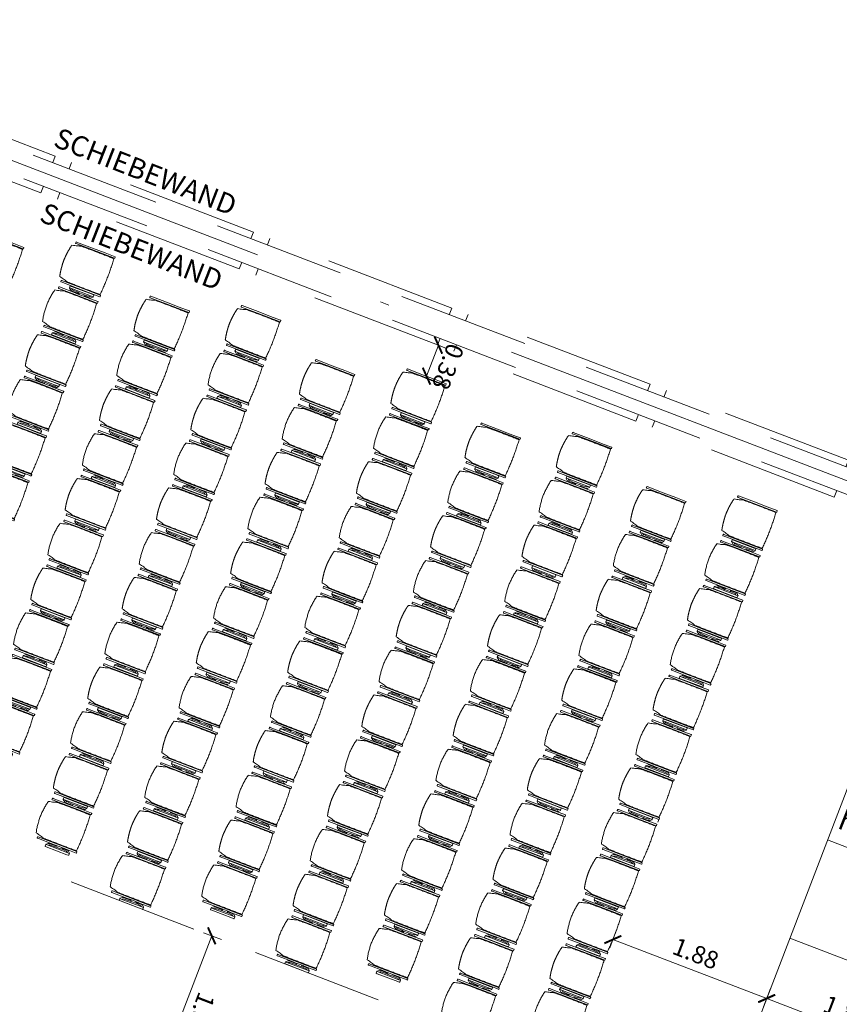
# Model space of a CAD drawing. Units: metres. Extents: x 6277 to 6591, y 343598 to 343941.
# Drawn here: x 6306 to 6315, y 343911 to 343923 of the extents above; entities that cross this region are included whole.
import ezdxf

# ---------------------------------------------------------------- set-up
doc = ezdxf.new("R2010")
doc.units = ezdxf.units.M
doc.header["$LTSCALE"] = 3
doc.header["$PDMODE"] = 35
doc.header["$PDSIZE"] = 0.3
for name, pattern in [('AUSGEZOGEN', [0]), ('DASHED', [0.75, 0.5, -0.25]), ('STRICHPUNKT', [7, 5, -1, 0, -1])]:
    doc.linetypes.add(name, pattern=pattern)
doc.layers.get('0').update_dxf_attribs({"linetype": 'CONTINUOUS', "lineweight": 30})
doc.layers.get('Defpoints').update_dxf_attribs({"linetype": 'CONTINUOUS'})
for name, color, linetype, lineweight in [('A_00_Achsen Haupt', 7, 'STRICHPUNKT', 13), ('A_00_Block', 214, 'CONTINUOUS', 0), ('A_01_Bebauung_Bestand', 7, 'CONTINUOUS', 20), ('A_04_Bühne_Praktikabel_AN', 7, 'CONTINUOUS', 13), ('A_04_Bühne_Praktikabel_TXT', 92, 'CONTINUOUS', 9), ('A_04_Möblierung_Lose', 7, 'CONTINUOUS', 5), ('A_06_DIM_Kotenschnur', 7, 'CONTINUOUS', 5), ('A_06_Rauminfo_Allgemein', 7, 'CONTINUOUS', 0)]:
    doc.layers.add(name, color=color, linetype=linetype, lineweight=lineweight)
doc.styles.add('G0', font='simplex.shx')
doc.styles.get("Standard").update_dxf_attribs({"font": 'simplex.shx'})
doc.dimstyles.get("Standard").update_dxf_attribs({"dimtxt": 0.2, "dimasz": 0.15, "dimexe": 0.1, "dimexo": 0.0225, "dimgap": 0.09, "dimtad": 1, "dimzin": 0, "dimdsep": 46, "dimtxsty": 'Standard', "dimblk": 'ARCHTICK', "dimcen": 0.09, "dimclrd": 256, "dimclre": 256, "dimadec": 0, "dimazin": 0, "dimtfac": 1, "dimtofl": 0, "dimtmove": 0, "dimatfit": 3, "dimldrblk": 'ARCHTICK', "dimfxl": 0.12, "dimfxlon": 1, "dimtolj": 1, "dimtzin": 0, "dimlwd": 5, "dimlwe": 5, "dimarcsym": 0})

# ---------------------------------------------------------------- blocks, each defined once
blk = doc.blocks.new('K1_Grundriss')
at = {"layer": 'A_00_Achsen Haupt', "ltscale": 0.5}
blk.add_line((-17.35, -10.015), (0.52, 0.3), dxfattribs=at)
at = {"layer": 'A_01_Bebauung_Bestand', "linetype": 'DASHED', "lineweight": 9}
for p, q in [((-0.358, -0.039), (-17.029, -9.662)), ((-0.213, -0.291), (-16.884, -9.914))]:
    blk.add_line(p, q, dxfattribs=at)
for points in [[(-4.758, -2.579), (-4.798, -2.51), (-6.721, -3.62), (-6.681, -3.689)], [(-4.613, -2.83), (-4.573, -2.899), (-6.496, -4.009), (-6.536, -3.94)], [(-6.854, -3.789), (-6.894, -3.72), (-8.816, -4.829), (-8.777, -4.899)], [(-6.709, -4.04), (-6.669, -4.109), (-8.592, -5.219), (-8.632, -5.15)], [(-8.95, -4.999), (-8.99, -4.929), (-10.912, -6.039), (-10.872, -6.108)], [(-8.805, -5.25), (-8.765, -5.319), (-10.687, -6.429), (-10.727, -6.36)], [(-11.046, -6.208), (-11.086, -6.139), (-13.008, -7.249), (-12.968, -7.318)], [(-10.901, -6.46), (-10.861, -6.529), (-12.783, -7.639), (-12.823, -7.569)], [(-13.142, -7.418), (-13.181, -7.349), (-15.104, -8.459), (-15.064, -8.528)], [(-12.997, -7.669), (-12.957, -7.739), (-14.879, -8.848), (-14.919, -8.779)]]:
    blk.add_lwpolyline(points, dxfattribs=at)
at = {"layer": 'A_06_Rauminfo_Allgemein', "color": 7, "style": 'G0'}
blk.add_text('SCHIEBEWAND', height=0.23, rotation=29.6392, dxfattribs=at).set_placement((-13.292, -7.303))
blk = doc.blocks.new('K2_Grundriss')
at = {"layer": 'A_06_Rauminfo_Allgemein', "color": 7, "style": 'G0'}
blk.add_text('SCHIEBEWAND', height=0.23, rotation=29.6392, dxfattribs=at).set_placement((-12.729, -7.965))
blk = doc.blocks.new('PISA_Stuhl ohne')
at = {"layer": 'A_04_Möblierung_Lose', "linetype": 'Continuous'}
for p, q in [((-24.4, 47.8), (-24.4, 47.4)), ((-24.4, 28), (-24.4, 47.4)), ((-22.8, 48), (-24.2, 48)), ((-24.2, 48), (-24.2, 48)), ((-22.8, 48), (-22.8, 48)), ((22.6, 47.8), (22.6, 47.4)), ((22.6, 28), (22.6, 47.4)), ((24.2, 48), (22.8, 48)), ((22.8, 48), (22.8, 48)), ((24.2, 48), (24.2, 48)), ((24.4, 47.4), (24.4, 47.8)), ((-22, 40.6), (-22, 39.8)), ((22, 40.7), (22, 39.9)), ((-24.4, 12.6), (-24.4, 28)), ((22.6, 0.4), (22.6, 28)), ((24.4, 28), (24.4, 0.4)), ((-24.4, 0.4), (-24.4, 12.6)), ((-24.4, 0.4), (-24.4, 0.2)), ((-24.2, 0.1), (-22.8, 0.1)), ((-24.2, 0.1), (-24.2, 0.1)), ((-22.8, 0.1), (-22.8, 0.1)), ((22.6, 0.4), (22.6, 0.2)), ((22.8, 0.1), (24.2, 0.1)), ((22.8, 0.1), (22.8, 0.1)), ((24.2, 0.1), (24.2, 0.1)), ((24.4, 0.2), (24.4, 0.4))]:
    blk.add_line(p, q, dxfattribs=at)
at = {"layer": 'A_04_Möblierung_Lose'}
blk.add_lwpolyline([(-24.4, 47.4), (-24.4, 47.4)], dxfattribs=at)
at = {"layer": 'A_04_Möblierung_Lose', "linetype": 'Continuous'}
for points in [[(-22.6, 47.8), (-22.6, 47.4), (-22.6, 47.4), (-22.6, 28), (-22.6, 0.4), (-22.6, 0.4), (-22.6, 0.2)], [(18.9, 51.3), (18.6, 51.3), (18.3, 51.4), (18, 51.5), (17.7, 51.5), (17.4, 51.6), (17.1, 51.7), (16.9, 51.7), (16.6, 51.8), (16.3, 51.8), (16, 51.9), (15.7, 52), (15.4, 52), (15.1, 52.1), (14.8, 52.1), (14.5, 52.2), (14.2, 52.2), (13.9, 52.3), (13.6, 52.3), (13.3, 52.4), (13, 52.4), (12.8, 52.5), (12.5, 52.5), (12.2, 52.6), (11.9, 52.6), (11.6, 52.6), (11.3, 52.7), (11, 52.7), (10.7, 52.8), (10.4, 52.8), (10.1, 52.8), (9.8, 52.9), (9.5, 52.9), (9.2, 52.9), (8.9, 53), (8.6, 53), (8.3, 53), (8, 53.1), (7.7, 53.1), (7.4, 53.1), (7.1, 53.1), (6.8, 53.2), (6.5, 53.2), (6.2, 53.2), (5.9, 53.2), (5.6, 53.3), (5.3, 53.3), (5, 53.3), (4.7, 53.3), (4.5, 53.3), (4.2, 53.4), (3.9, 53.4), (3.6, 53.4), (3.3, 53.4), (3, 53.4), (2.7, 53.4), (2.4, 53.5), (2.1, 53.5), (1.8, 53.5), (1.5, 53.5), (1.2, 53.5), (0.9, 53.5), (0.6, 53.5), (0.3, 53.5), (0, 53.5), (-0.3, 53.5), (-0.6, 53.5), (-0.9, 53.5), (-1.2, 53.5), (-1.5, 53.5), (-1.8, 53.5), (-2.1, 53.4), (-2.4, 53.4), (-2.7, 53.4), (-3, 53.4), (-3.3, 53.4), (-3.6, 53.4), (-3.9, 53.3), (-4.2, 53.3), (-4.5, 53.3), (-4.8, 53.3), (-5.1, 53.3), (-5.4, 53.2), (-5.7, 53.2), (-6, 53.2), (-6.3, 53.2), (-6.6, 53.1), (-6.9, 53.1), (-7.2, 53.1), (-7.4, 53.1), (-7.7, 53), (-8, 53), (-8.3, 53), (-8.6, 52.9), (-8.9, 52.9), (-9.2, 52.9), (-9.5, 52.8), (-9.8, 52.8), (-10.1, 52.8), (-10.4, 52.7), (-10.7, 52.7), (-11, 52.6), (-11.3, 52.6), (-11.6, 52.6), (-11.9, 52.5), (-12.2, 52.5), (-12.5, 52.4), (-12.8, 52.4), (-13.1, 52.3), (-13.4, 52.3), (-13.6, 52.2), (-13.9, 52.2), (-14.2, 52.1), (-14.5, 52.1), (-14.8, 52), (-15.1, 52), (-15.4, 51.9), (-15.7, 51.9), (-16, 51.8), (-16.3, 51.7), (-16.6, 51.7), (-16.9, 51.6), (-17.2, 51.6), (-17.4, 51.5), (-17.7, 51.4), (-18, 51.4), (-18.3, 51.3), (-18.6, 51.2), (-18.9, 51.1)], [(22.6, 47.4), (22.6, 47.4)], [(24.4, 47.4), (24.4, 28)], [(24.4, 47.4), (24.4, 47.4)], [(-24.4, 0.4), (-24.4, 0.4)], [(22.6, 0.4), (22.6, 0.4)], [(24.4, 0.4), (24.4, 0.4)]]:
    blk.add_lwpolyline(points, dxfattribs=at)
for points in [[(-24.2, 48), (-24.2, 48), (-24.2, 48), (-24.2, 48), (-24.2, 48), (-24.3, 47.9), (-24.3, 47.9), (-24.3, 47.9), (-24.3, 47.9), (-24.3, 47.9), (-24.4, 47.8), (-24.4, 47.8), (-24.4, 47.8), (-24.4, 47.8)], [(-22.6, 47.8), (-22.6, 47.8), (-22.6, 47.8), (-22.6, 47.8), (-22.7, 47.9), (-22.7, 47.9), (-22.7, 47.9), (-22.7, 47.9), (-22.7, 47.9), (-22.8, 48), (-22.8, 48), (-22.8, 48), (-22.8, 48), (-22.8, 48)], [(22.8, 48), (22.8, 48), (22.8, 48), (22.8, 48), (22.8, 48), (22.7, 47.9), (22.7, 47.9), (22.7, 47.9), (22.7, 47.9), (22.7, 47.9), (22.6, 47.8), (22.6, 47.8), (22.6, 47.8), (22.6, 47.8)], [(24.4, 47.8), (24.4, 47.8), (24.4, 47.8), (24.4, 47.8), (24.3, 47.9), (24.3, 47.9), (24.3, 47.9), (24.3, 47.9), (24.3, 47.9), (24.2, 48), (24.2, 48), (24.2, 48), (24.2, 48), (24.2, 48)], [(-24.4, 0.3), (-24.4, 0.3), (-24.4, 0.2), (-24.4, 0.2), (-24.4, 0.2), (-24.3, 0.2), (-24.3, 0.1), (-24.3, 0.1), (-24.3, 0.1), (-24.3, 0.1), (-24.2, 0.1), (-24.2, 0.1), (-24.2, 0.1), (-24.2, 0.1)], [(-22.8, 0.1), (-22.8, 0.1), (-22.8, 0.1), (-22.8, 0.1), (-22.7, 0.1), (-22.7, 0.1), (-22.7, 0.1), (-22.7, 0.1), (-22.7, 0.2), (-22.6, 0.2), (-22.6, 0.2), (-22.6, 0.2), (-22.6, 0.3), (-22.6, 0.3)], [(22.6, 0.3), (22.6, 0.3), (22.6, 0.2), (22.6, 0.2), (22.6, 0.2), (22.7, 0.2), (22.7, 0.1), (22.7, 0.1), (22.7, 0.1), (22.7, 0.1), (22.8, 0.1), (22.8, 0.1), (22.8, 0.1), (22.8, 0.1)], [(24.2, 0.1), (24.2, 0.1), (24.2, 0.1), (24.2, 0.1), (24.3, 0.1), (24.3, 0.1), (24.3, 0.1), (24.3, 0.1), (24.3, 0.2), (24.4, 0.2), (24.4, 0.2), (24.4, 0.2), (24.4, 0.3), (24.4, 0.3)]]:
    blk.add_open_spline(points, degree=3, dxfattribs=at)
for points, knots in [([(-19.2, 51), (-19.4, 50), (-19.7, 48.9), (-20.1, 46.9), (-20.4, 46), (-20.8, 44.3), (-21.1, 43.5), (-21.4, 42.6), (-21.4, 42.5), (-21.5, 42.2), (-21.5, 42.2), (-21.6, 42), (-21.6, 42), (-21.7, 41.8), (-21.7, 41.8), (-21.8, 41.6), (-21.8, 41.5), (-21.9, 41.1), (-21.9, 40.9), (-22, 40.6)], [0, 0, 0, 0, 0.25, 0.25, 0.5, 0.5, 0.75, 0.75, 0.8125, 0.8125, 0.84375, 0.84375, 0.875, 0.875, 0.90625, 0.90625, 0.9375, 0.9375, 1, 1, 1, 1]), ([(-19.2, 51), (-19.2, 51), (-19.2, 51), (-19.1, 51), (-19.1, 51), (-19.1, 51.1), (-19.1, 51.1), (-19, 51.1), (-19, 51.1), (-18.9, 51.1), (-18.9, 51.1), (-18.9, 51.1)], [0, 0, 0, 0, 0.224004, 0.224004, 0.447802, 0.447802, 0.675436, 0.675436, 0.911307, 0.911307, 1, 1, 1, 1]), ([(18.9, 51.3), (18.9, 51.3), (18.9, 51.3), (19, 51.2), (19, 51.2), (19.1, 51.2), (19.1, 51.2), (19.1, 51.2), (19.2, 51.2), (19.2, 51.1), (19.2, 51.1), (19.2, 51.1)], [0, 0, 0, 0, 0.185773, 0.185773, 0.427403, 0.427403, 0.668474, 0.668474, 0.90083, 0.90083, 1, 1, 1, 1]), ([(22, 40.7), (21.9, 41), (21.9, 41.2), (21.8, 41.6), (21.8, 41.7), (21.7, 41.9), (21.7, 42), (21.6, 42.1), (21.6, 42.1), (21.5, 42.3), (21.5, 42.3), (21.4, 42.6), (21.4, 42.8), (21.1, 43.6), (20.8, 44.4), (20.1, 47), (19.7, 49.1), (19.2, 51.1)], [0, 0, 0, 0, 0.0625, 0.0625, 0.09375, 0.09375, 0.125, 0.125, 0.15625, 0.15625, 0.1875, 0.1875, 0.25, 0.25, 0.5, 0.5, 1, 1, 1, 1]), ([(-22, 39.8), (-22, 39.7), (-22, 39.5), (-22, 39.2), (-22, 38.9), (-22, 38.4), (-22, 38), (-22, 37.3), (-22, 36.9), (-22, 36), (-22, 35.6), (-22, 34.8), (-22, 34.3), (-22, 33.1), (-22, 32.2), (-22, 27.9), (-22, 24.5), (-22, 19.5), (-22, 17.8), (-22, 14.4), (-22, 12.7), (-22, 10.1), (-22, 9.3), (-22, 7.6), (-22, 6.7), (-22, 5.4), (-22, 5), (-22, 4.2), (-22, 3.7), (-22, 3.1), (-22, 2.9), (-22, 2.5), (-22, 2.3), (-22, 1.8), (-22, 1.4), (-22, 1.1)], [0, 0, 0, 0, 0.03125, 0.03125, 0.0625, 0.0625, 0.09375, 0.09375, 0.125, 0.125, 0.15625, 0.15625, 0.1875, 0.1875, 0.25, 0.25, 0.5, 0.5, 0.625, 0.625, 0.75, 0.75, 0.8125, 0.8125, 0.875, 0.875, 0.90625, 0.90625, 0.9375, 0.9375, 0.953125, 0.953125, 0.96875, 0.96875, 1, 1, 1, 1]), ([(22, 1.1), (22, 1.4), (22, 1.8), (22, 2.3), (22, 2.5), (22, 2.9), (22, 3.1), (22, 3.7), (22, 4.2), (22, 5), (22, 5.4), (22, 7.6), (22, 9.3), (22, 12.7), (22, 14.4), (22, 17.7), (22, 19.4), (22, 22.8), (22, 24.5), (22, 27.1), (22, 27.9), (22, 29.6), (22, 30.5), (22, 32.2), (22, 33), (22, 34.3), (22, 34.7), (22, 35.6), (22, 36), (22, 36.8), (22, 37.3), (22, 38), (22, 38.4), (22, 39), (22, 39.2), (22, 39.6), (22, 39.8), (22, 39.9)], [0, 0, 0, 0, 0.03125, 0.03125, 0.046875, 0.046875, 0.0625, 0.0625, 0.09375, 0.09375, 0.125, 0.125, 0.25, 0.25, 0.375, 0.375, 0.5, 0.5, 0.625, 0.625, 0.6875, 0.6875, 0.75, 0.75, 0.8125, 0.8125, 0.84375, 0.84375, 0.875, 0.875, 0.90625, 0.90625, 0.9375, 0.9375, 0.96875, 0.96875, 1, 1, 1, 1]), ([(-22, 1.1), (-22, 1.1), (-22, 1.1), (-22, 1), (-22, 1), (-21.9, 1), (-21.9, 1), (-21.8, 0.9), (-21.8, 0.9), (-21.8, 0.9), (-21.7, 0.9), (-21.7, 0.9)], [0, 0, 0, 0, 0.234724, 0.234724, 0.469461, 0.469461, 0.704013, 0.704013, 0.938475, 0.938475, 1, 1, 1, 1]), ([(-21.7, 0.9), (-19.9, 0.7), (-18.1, 0.6), (-14.5, 0.4), (-12.7, 0.3), (-9.1, 0.2), (-7.3, 0.1), (-3.6, 0), (-1.8, 0), (1.8, 0), (3.6, 0), (7.3, 0.1), (9.1, 0.2), (12.7, 0.3), (14.5, 0.4), (17.2, 0.6), (18.1, 0.6), (19.9, 0.8), (20.8, 0.8), (21.7, 0.9)], [0, 0, 0, 0, 0.125, 0.125, 0.25, 0.25, 0.375, 0.375, 0.5, 0.5, 0.625, 0.625, 0.75, 0.75, 0.875, 0.875, 0.9375, 0.9375, 1, 1, 1, 1]), ([(21.7, 0.9), (21.8, 0.9), (21.8, 0.9), (21.9, 0.9), (21.9, 1), (21.9, 1), (22, 1), (22, 1.1), (22, 1.1), (22, 1.1), (22, 1.1), (22, 1.1)], [0, 0, 0, 0, 0.234448, 0.234448, 0.468896, 0.468896, 0.703347, 0.703347, 0.937838, 0.937838, 1, 1, 1, 1])]:
    blk.add_open_spline(points, degree=3, knots=knots, dxfattribs=at)
blk = doc.blocks.new('PISA_Stuhl mit')
at = {"layer": 'A_04_Möblierung_Lose', "linetype": 'Continuous'}
for p, q in [((-24.4, 47.8), (-24.4, 47.4)), ((-24.4, 28), (-24.4, 47.3)), ((-22.8, 48), (-24.2, 48)), ((-24.2, 48), (-24.2, 48)), ((-22.8, 48), (-22.8, 48)), ((-22.6, 47.4), (-22.6, 47.8)), ((-22.6, 47.3), (-22.6, 28)), ((22.6, 47.8), (22.6, 47.4)), ((22.6, 0.4), (22.6, 47.3)), ((24.2, 48), (22.8, 48)), ((22.8, 48), (22.8, 48)), ((24.2, 48), (24.2, 48)), ((24.4, 47.4), (24.4, 47.8)), ((24.4, 47.3), (24.4, 28)), ((-29.9, 34.7), (-29.9, 36.1)), ((-29.9, 9.5), (-29.9, 34.7)), ((-27.6, 36.3), (-29.8, 36.3)), ((-27.6, 34.7), (-27.6, 36.2)), ((-27.6, 9.5), (-27.6, 34.7)), ((-27.2, 36), (-25.6, 34)), ((-22, 40.6), (-22, 39.8)), ((22, 40.7), (22, 39.9)), ((27.2, 36), (25.6, 34)), ((29.8, 36.3), (27.6, 36.3)), ((27.6, 34.7), (27.6, 36.2)), ((27.6, 9.5), (27.6, 34.7)), ((29.9, 34.7), (29.9, 36.1)), ((29.9, 9.5), (29.9, 34.7)), ((-27.3, 33.2), (-27.6, 33.4)), ((-26.2, 26.5), (-26.5, 31.4)), ((-26.2, 24.2), (-26.2, 26.5)), ((-26.2, 15.3), (-26.2, 24.2)), ((-25.1, 32.8), (-25.1, 24.2)), ((-25.1, 24.2), (-25.1, 24)), ((-25.1, 24), (-25.1, 23.9)), ((-24.8, 23.6), (-24.4, 23.6)), ((-24.4, 25.5), (-24.4, 28)), ((-24.4, 16), (-24.4, 25.5)), ((-22.6, 28), (-22.6, 0.4)), ((24.4, 28), (24.4, 25.5)), ((24.4, 25.5), (24.4, 16)), ((24.8, 23.6), (24.4, 23.6)), ((25.1, 32.8), (25.1, 31.9)), ((25.1, 31.9), (25.1, 24.2)), ((25.1, 24.2), (25.1, 24)), ((25.1, 24), (25.1, 23.9)), ((26.2, 26.5), (26.5, 31.4)), ((26.2, 24.2), (26.2, 26.5)), ((26.2, 24), (26.2, 24.2)), ((26.2, 15.3), (26.2, 24)), ((27.3, 33.2), (27.6, 33.4)), ((-26.5, 11.4), (-26.2, 15.3)), ((-25.1, 17.4), (-25.1, 17.3)), ((-25.1, 17.3), (-25.1, 17.2)), ((-25.1, 17.2), (-25.1, 11)), ((-24.8, 17.7), (-24.4, 17.7)), ((-24.4, 12.6), (-24.4, 16)), ((-24.4, 0.4), (-24.4, 12.6)), ((24.8, 17.7), (24.4, 17.7)), ((24.4, 16), (24.4, 12.6)), ((24.4, 12.6), (24.4, 0.4)), ((25.1, 17.4), (25.1, 17.2)), ((25.1, 17.2), (25.1, 11)), ((26.5, 11.4), (26.2, 15.3)), ((-29.9, 7.9), (-29.9, 9.5)), ((-29.6, 7.4), (-27.4, 7.4)), ((-27.6, 9.8), (-27.3, 10)), ((-27.6, 7.7), (-27.6, 9.5)), ((-25.6, 9.1), (-27.2, 7.6)), ((-25.1, 11), (-25.1, 10.1)), ((-24.4, 0.4), (-24.4, 0.2)), ((-24.2, 0.1), (-22.8, 0.1)), ((-24.2, 0.1), (-24.2, 0.1)), ((-22.8, 0.1), (-22.8, 0.1)), ((-22.6, 0.2), (-22.6, 0.4)), ((22.6, 0.4), (22.6, 0.2)), ((22.8, 0.1), (24.2, 0.1)), ((22.8, 0.1), (22.8, 0.1)), ((24.2, 0.1), (24.2, 0.1)), ((24.4, 0.2), (24.4, 0.4)), ((25.1, 11), (25.1, 10.1)), ((25.6, 9.1), (27.2, 7.6)), ((27.6, 9.8), (27.3, 10)), ((27.4, 7.4), (29.6, 7.4)), ((27.6, 7.7), (27.6, 9.5)), ((29.9, 7.9), (29.9, 9.5))]:
    blk.add_line(p, q, dxfattribs=at)
at = {"layer": 'A_04_Möblierung_Lose'}
for points in [[(-24.4, 47.4), (-24.4, 47.3)], [(-22.6, 47.4), (-22.6, 47.3)], [(22.6, 47.4), (22.6, 47.3)], [(24.4, 47.3), (24.4, 47.4)], [(-24.4, 0.4), (-24.4, 0.4)], [(-22.6, 0.4), (-22.6, 0.4)], [(22.6, 0.4), (22.6, 0.4)], [(24.4, 0.4), (24.4, 0.4)]]:
    blk.add_lwpolyline(points, dxfattribs=at)
at = {"layer": 'A_04_Möblierung_Lose', "linetype": 'Continuous'}
for centre, major_axis, ratio, start_param, end_param in [((-27.5, 34.5), (0.11, -1.8), 0.412192, 2.618158, 2.867609), ((-31.1, 32.8), (6, 0), 0.513216, 0, 0.394791), ((31.1, 32.8), (6, 0), 0.513216, 2.746802, 3.141593), ((27.5, 34.5), (0.11, 1.8), 0.412192, 0.273984, 0.523435), ((-34.4, 31.3), (8, 0), 0.513216, 0.026437, 0.475695), ((-24.8, 23.9), (0.3, 0), 0.992397, 3.141593, 4.712389), ((24.8, 23.9), (-0.3, 0), 0.992397, 1.570796, 3.141593), ((34.4, 31.3), (8, 0), 0.513216, 2.665897, 3.115155), ((-34.4, 11.5), (8, 0), 0.409378, 5.80749, 6.256748), ((-24.8, 17.4), (-0.3, 0), 0.992397, 4.712389, 6.283185), ((24.8, 17.4), (0.3, 0), 0.992397, 0, 1.570796), ((34.4, 11.5), (8, 0), 0.409378, 3.16803, 3.617288), ((-29.7, 9.2), (0.15, -1.8), 0.508472, 6.169443, 6.239649), ((-27.5, 9.2), (0.11, -1.8), 0.412192, 6.259426, 6.626764), ((-31.1, 10.1), (6, 0), 0.409378, 5.888394, 6.283185), ((31.1, 10.1), (6, 0), 0.409378, 3.141593, 3.536384), ((27.5, 9.2), (0.11, 1.8), 0.412192, 2.798014, 3.165352), ((29.7, 9.2), (0.15, 1.8), 0.508472, 3.185129, 3.255335)]:
    blk.add_ellipse(centre, major_axis=major_axis, ratio=ratio, start_param=start_param, end_param=end_param, dxfattribs=at)
for points in [[(-24.2, 48), (-24.2, 48), (-24.2, 48), (-24.2, 48), (-24.2, 48), (-24.3, 47.9), (-24.3, 47.9), (-24.3, 47.9), (-24.3, 47.9), (-24.3, 47.9), (-24.4, 47.8), (-24.4, 47.8), (-24.4, 47.8), (-24.4, 47.8)], [(-22.6, 47.8), (-22.6, 47.8), (-22.6, 47.8), (-22.6, 47.8), (-22.7, 47.9), (-22.7, 47.9), (-22.7, 47.9), (-22.7, 47.9), (-22.7, 47.9), (-22.8, 48), (-22.8, 48), (-22.8, 48), (-22.8, 48), (-22.8, 48)], [(22.8, 48), (22.8, 48), (22.8, 48), (22.8, 48), (22.8, 48), (22.7, 47.9), (22.7, 47.9), (22.7, 47.9), (22.7, 47.9), (22.7, 47.9), (22.6, 47.8), (22.6, 47.8), (22.6, 47.8), (22.6, 47.8)], [(24.4, 47.8), (24.4, 47.8), (24.4, 47.8), (24.4, 47.8), (24.3, 47.9), (24.3, 47.9), (24.3, 47.9), (24.3, 47.9), (24.3, 47.9), (24.2, 48), (24.2, 48), (24.2, 48), (24.2, 48), (24.2, 48)], [(-27.6, 36.2), (-27.6, 36.3), (-27.5, 36.3), (-27.4, 36.2)], [(27.6, 36.2), (27.6, 36.3), (27.5, 36.3), (27.4, 36.2)], [(-27.4, 7.4), (-27.5, 7.4), (-27.6, 7.5), (-27.6, 7.7)], [(-24.4, 0.3), (-24.4, 0.3), (-24.4, 0.2), (-24.4, 0.2), (-24.4, 0.2), (-24.3, 0.2), (-24.3, 0.1), (-24.3, 0.1), (-24.3, 0.1), (-24.3, 0.1), (-24.2, 0.1), (-24.2, 0.1), (-24.2, 0.1), (-24.2, 0.1)], [(-22.8, 0.1), (-22.8, 0.1), (-22.8, 0.1), (-22.8, 0.1), (-22.7, 0.1), (-22.7, 0.1), (-22.7, 0.1), (-22.7, 0.1), (-22.7, 0.2), (-22.6, 0.2), (-22.6, 0.2), (-22.6, 0.2), (-22.6, 0.3), (-22.6, 0.3)], [(22.6, 0.3), (22.6, 0.3), (22.6, 0.2), (22.6, 0.2), (22.6, 0.2), (22.7, 0.2), (22.7, 0.1), (22.7, 0.1), (22.7, 0.1), (22.7, 0.1), (22.8, 0.1), (22.8, 0.1), (22.8, 0.1), (22.8, 0.1)], [(24.2, 0.1), (24.2, 0.1), (24.2, 0.1), (24.2, 0.1), (24.3, 0.1), (24.3, 0.1), (24.3, 0.1), (24.3, 0.1), (24.3, 0.2), (24.4, 0.2), (24.4, 0.2), (24.4, 0.2), (24.4, 0.3), (24.4, 0.3)], [(27.4, 7.4), (27.5, 7.4), (27.6, 7.5), (27.6, 7.7)]]:
    blk.add_open_spline(points, degree=3, dxfattribs=at)
for points, knots in [([(-19.2, 51), (-19.4, 50), (-19.7, 48.9), (-20.1, 46.9), (-20.4, 46), (-20.8, 44.3), (-21.1, 43.5), (-21.4, 42.6), (-21.4, 42.5), (-21.5, 42.2), (-21.5, 42.2), (-21.6, 42), (-21.6, 42), (-21.7, 41.8), (-21.7, 41.8), (-21.8, 41.6), (-21.8, 41.5), (-21.9, 41.1), (-21.9, 40.9), (-22, 40.6)], [0, 0, 0, 0, 0.25, 0.25, 0.5, 0.5, 0.75, 0.75, 0.8125, 0.8125, 0.84375, 0.84375, 0.875, 0.875, 0.90625, 0.90625, 0.9375, 0.9375, 1, 1, 1, 1]), ([(-19.2, 51), (-19.2, 51), (-19.2, 51), (-19.1, 51), (-19.1, 51), (-19.1, 51.1), (-19.1, 51.1), (-19, 51.1), (-19, 51.1), (-18.9, 51.1), (-18.9, 51.1), (-18.9, 51.1)], [0, 0, 0, 0, 0.224004, 0.224004, 0.447802, 0.447802, 0.675436, 0.675436, 0.911307, 0.911307, 1, 1, 1, 1]), ([(18.9, 51.3), (17.3, 51.6), (15.8, 52), (12.7, 52.5), (11.1, 52.7), (7.9, 53.1), (6.3, 53.2), (3.2, 53.4), (1.6, 53.5), (-1.6, 53.5), (-3.2, 53.4), (-6.4, 53.2), (-7.9, 53), (-11.1, 52.6), (-12.7, 52.4), (-15.8, 51.9), (-17.4, 51.5), (-18.9, 51.1)], [0, 0, 0, 0, 0.125, 0.125, 0.25, 0.25, 0.375, 0.375, 0.5, 0.5, 0.625, 0.625, 0.75, 0.75, 0.875, 0.875, 1, 1, 1, 1]), ([(18.9, 51.3), (18.9, 51.3), (18.9, 51.3), (19, 51.2), (19, 51.2), (19.1, 51.2), (19.1, 51.2), (19.1, 51.2), (19.2, 51.2), (19.2, 51.1), (19.2, 51.1), (19.2, 51.1)], [0, 0, 0, 0, 0.185773, 0.185773, 0.427403, 0.427403, 0.668474, 0.668474, 0.90083, 0.90083, 1, 1, 1, 1]), ([(22, 40.7), (21.9, 41), (21.9, 41.2), (21.8, 41.6), (21.8, 41.7), (21.7, 41.9), (21.7, 42), (21.6, 42.1), (21.6, 42.1), (21.5, 42.3), (21.5, 42.3), (21.4, 42.6), (21.4, 42.8), (21.1, 43.6), (20.8, 44.4), (20.1, 47), (19.7, 49.1), (19.2, 51.1)], [0, 0, 0, 0, 0.0625, 0.0625, 0.09375, 0.09375, 0.125, 0.125, 0.15625, 0.15625, 0.1875, 0.1875, 0.25, 0.25, 0.5, 0.5, 1, 1, 1, 1]), ([(-29.8, 36.3), (-29.8, 36.3), (-29.8, 36.3), (-29.9, 36.2), (-29.9, 36.2), (-29.9, 36.1)], [0, 0, 0, 0, 0.288851, 0.288851, 1, 1, 1, 1]), ([(-22, 39.8), (-22, 39.7), (-22, 39.5), (-22, 39.2), (-22, 38.9), (-22, 38.4), (-22, 38), (-22, 37.3), (-22, 36.9), (-22, 36), (-22, 35.6), (-22, 34.8), (-22, 34.3), (-22, 33.1), (-22, 32.2), (-22, 27.9), (-22, 24.5), (-22, 19.5), (-22, 17.8), (-22, 14.4), (-22, 12.7), (-22, 10.1), (-22, 9.3), (-22, 7.6), (-22, 6.7), (-22, 5.4), (-22, 5), (-22, 4.2), (-22, 3.7), (-22, 3.1), (-22, 2.9), (-22, 2.5), (-22, 2.3), (-22, 1.8), (-22, 1.4), (-22, 1.1)], [0, 0, 0, 0, 0.03125, 0.03125, 0.0625, 0.0625, 0.09375, 0.09375, 0.125, 0.125, 0.15625, 0.15625, 0.1875, 0.1875, 0.25, 0.25, 0.5, 0.5, 0.625, 0.625, 0.75, 0.75, 0.8125, 0.8125, 0.875, 0.875, 0.90625, 0.90625, 0.9375, 0.9375, 0.953125, 0.953125, 0.96875, 0.96875, 1, 1, 1, 1]), ([(22, 1.1), (22, 1.4), (22, 1.8), (22, 2.3), (22, 2.5), (22, 2.9), (22, 3.1), (22, 3.7), (22, 4.2), (22, 5), (22, 5.4), (22, 7.6), (22, 9.3), (22, 12.7), (22, 14.4), (22, 17.7), (22, 19.4), (22, 22.8), (22, 24.5), (22, 27.1), (22, 27.9), (22, 29.6), (22, 30.5), (22, 32.2), (22, 33), (22, 34.3), (22, 34.7), (22, 35.6), (22, 36), (22, 36.8), (22, 37.3), (22, 38), (22, 38.4), (22, 39), (22, 39.2), (22, 39.6), (22, 39.8), (22, 39.9)], [0, 0, 0, 0, 0.03125, 0.03125, 0.046875, 0.046875, 0.0625, 0.0625, 0.09375, 0.09375, 0.125, 0.125, 0.25, 0.25, 0.375, 0.375, 0.5, 0.5, 0.625, 0.625, 0.6875, 0.6875, 0.75, 0.75, 0.8125, 0.8125, 0.84375, 0.84375, 0.875, 0.875, 0.90625, 0.90625, 0.9375, 0.9375, 0.96875, 0.96875, 1, 1, 1, 1]), ([(29.8, 36.3), (29.8, 36.3), (29.8, 36.3), (29.9, 36.2), (29.9, 36.2), (29.9, 36.1)], [0, 0, 0, 0, 0.288851, 0.288851, 1, 1, 1, 1]), ([(-29.9, 7.9), (-29.9, 7.7), (-29.9, 7.6), (-29.8, 7.5), (-29.7, 7.5), (-29.6, 7.5)], [0, 0, 0, 0, 0.5, 0.5, 1, 1, 1, 1]), ([(-22, 1.1), (-22, 1.1), (-22, 1.1), (-22, 1), (-22, 1), (-21.9, 1), (-21.9, 1), (-21.8, 0.9), (-21.8, 0.9), (-21.8, 0.9), (-21.7, 0.9), (-21.7, 0.9)], [0, 0, 0, 0, 0.234724, 0.234724, 0.469461, 0.469461, 0.704013, 0.704013, 0.938475, 0.938475, 1, 1, 1, 1]), ([(-21.7, 0.9), (-19.9, 0.7), (-18.1, 0.6), (-14.5, 0.4), (-12.7, 0.3), (-9.1, 0.2), (-7.3, 0.1), (-3.6, 0), (-1.8, 0), (1.8, 0), (3.6, 0), (7.3, 0.1), (9.1, 0.2), (12.7, 0.3), (14.5, 0.4), (17.2, 0.6), (18.1, 0.6), (19.9, 0.8), (20.8, 0.8), (21.7, 0.9)], [0, 0, 0, 0, 0.125, 0.125, 0.25, 0.25, 0.375, 0.375, 0.5, 0.5, 0.625, 0.625, 0.75, 0.75, 0.875, 0.875, 0.9375, 0.9375, 1, 1, 1, 1]), ([(21.7, 0.9), (21.8, 0.9), (21.8, 0.9), (21.9, 0.9), (21.9, 1), (21.9, 1), (22, 1), (22, 1.1), (22, 1.1), (22, 1.1), (22, 1.1), (22, 1.1)], [0, 0, 0, 0, 0.234448, 0.234448, 0.468896, 0.468896, 0.703347, 0.703347, 0.937838, 0.937838, 1, 1, 1, 1]), ([(29.9, 7.9), (29.9, 7.7), (29.9, 7.6), (29.8, 7.5), (29.7, 7.5), (29.6, 7.5)], [0, 0, 0, 0, 0.5, 0.5, 1, 1, 1, 1])]:
    blk.add_open_spline(points, degree=3, knots=knots, dxfattribs=at)
blk = doc.blocks.new('_ArchTick')
at = {"color": 0, "linetype": 'ByBlock', "const_width": 0.15}
blk.add_lwpolyline([(-0.5, -0.5), (0.5, 0.5)], dxfattribs=at)
blk = doc.blocks.new('*D516')
at = {"layer": 'A_06_DIM_Kotenschnur', "lineweight": 5, "transparency": 16777216}
for p, q in [((-0.675, -6.991), (-0.565, -7.182)), ((-0.615, -7.095), (-2.241, -8.034)), ((-2.301, -7.93), (-2.191, -8.12))]:
    blk.add_line(p, q, dxfattribs=at)
at = {"layer": 'Defpoints', "color": 0, "transparency": 16777216}
for p in [(-0.872, -6.651), (-2.594, -7.423), (-2.241, -8.034)]:
    blk.add_point(p, dxfattribs=at)
at = {"layer": 'A_06_DIM_Kotenschnur', "lineweight": 5, "transparency": 16777216, "xscale": 0.15, "yscale": 0.15, "zscale": 0.15}
for p, rotation in [((-0.615, -7.095), 30.00526261490479), ((-2.241, -8.034), 210.0052626149048)]:
    blk.add_blockref('_ArchTick', p, dxfattribs=dict(at, rotation=rotation))
at = {"layer": 'A_06_DIM_Kotenschnur', "color": 0, "transparency": 16777216, "insert": (-1.523, -7.4), "char_height": 0.2, "attachment_point": 5, "rotation": 30.0053}
blk.add_mtext('\\A1;1.88', dxfattribs=at)
blk = doc.blocks.new('*D517')
at = {"layer": 'A_06_DIM_Kotenschnur', "lineweight": 5, "transparency": 16777216}
for p, q in [((-5.047, -11.499), (-5.237, -11.609)), ((-4.25, -13.118), (-5.151, -11.559)), ((-4.147, -13.058), (-4.337, -13.168))]:
    blk.add_line(p, q, dxfattribs=at)
at = {"layer": 'Defpoints', "color": 0, "transparency": 16777216}
for p in [(-4.254, -11.042), (-5.151, -11.559), (-2.636, -12.186)]:
    blk.add_point(p, dxfattribs=at)
at = {"layer": 'A_06_DIM_Kotenschnur', "lineweight": 5, "transparency": 16777216, "xscale": 0.15, "yscale": 0.15, "zscale": 0.15}
for p, rotation in [((-5.151, -11.559), 120.0052609511368), ((-4.25, -13.118), 300.0052609511368)]:
    blk.add_blockref('_ArchTick', p, dxfattribs=dict(at, rotation=rotation))
at = {"layer": 'A_06_DIM_Kotenschnur', "color": 0, "transparency": 16777216, "insert": (-4.536, -12.243), "char_height": 0.2, "attachment_point": 5, "rotation": 300.0053}
blk.add_mtext('\\A1;1.80', dxfattribs=at)
blk = doc.blocks.new('*D518')
at = {"layer": 'A_06_DIM_Kotenschnur', "lineweight": 5, "transparency": 16777216}
for p, q in [((-8.757, -5.314), (-8.67, -5.264)), ((-8.757, -5.314), (-8.568, -5.641)), ((-8.568, -5.641), (-8.481, -5.591))]:
    blk.add_line(p, q, dxfattribs=at)
at = {"layer": 'Defpoints', "color": 0, "transparency": 16777216}
for p in [(-8.765, -5.319), (-8.576, -5.646), (-8.568, -5.641)]:
    blk.add_point(p, dxfattribs=at)
at = {"layer": 'A_06_DIM_Kotenschnur', "lineweight": 5, "transparency": 16777216, "xscale": 0.15, "yscale": 0.15, "zscale": 0.15}
for p, rotation in [((-8.757, -5.314), 120.005262513712), ((-8.568, -5.641), 300.005262513712)]:
    blk.add_blockref('_ArchTick', p, dxfattribs=dict(at, rotation=rotation))
at = {"layer": 'A_06_DIM_Kotenschnur', "color": 0, "transparency": 16777216, "insert": (-8.498, -5.383), "char_height": 0.2, "attachment_point": 5, "rotation": 300.0053}
blk.add_mtext('\\A1;0.38', dxfattribs=at)
blk = doc.blocks.new('*D158')
at = {"layer": 'A_06_DIM_Kotenschnur', "linetype": 'AUSGEZOGEN', "lineweight": 5, "transparency": 16777216}
for p, q in [((-0.601, -0.347), (-0.792, -0.457)), ((-0.705, -0.407), (2.894, -6.643)), ((2.998, -6.583), (2.808, -6.693))]:
    blk.add_line(p, q, dxfattribs=at)
at = {"layer": 'Defpoints', "color": 0, "linetype": 'AUSGEZOGEN', "transparency": 16777216}
for p in [(0, 0), (3.599, -6.236), (2.894, -6.643)]:
    blk.add_point(p, dxfattribs=at)
at = {"layer": 'A_06_DIM_Kotenschnur', "linetype": 'AUSGEZOGEN', "lineweight": 5, "transparency": 16777216, "xscale": 0.15, "yscale": 0.15, "zscale": 0.15}
for p, rotation in [((-0.705, -0.407), 119.9947383606112), ((2.894, -6.643), 299.9947383606112)]:
    blk.add_blockref('_ArchTick', p, dxfattribs=dict(at, rotation=rotation))
at = {"layer": 'A_06_DIM_Kotenschnur', "color": 0, "linetype": 'AUSGEZOGEN', "transparency": 16777216, "insert": (1.296, -3.494), "char_height": 0.2, "attachment_point": 5, "rotation": 299.9947}
blk.add_mtext('\\A1;7.20', dxfattribs=at)
blk = doc.blocks.new('*D159')
at = {"layer": 'A_06_DIM_Kotenschnur', "linetype": 'AUSGEZOGEN', "lineweight": 5, "transparency": 16777216}
for p, q in [((1.149, -5.591), (1.259, -5.782)), ((-0.35, -6.595), (1.209, -5.695)), ((-0.41, -6.491), (-0.3, -6.682))]:
    blk.add_line(p, q, dxfattribs=at)
at = {"layer": 'Defpoints', "color": 0, "linetype": 'AUSGEZOGEN', "transparency": 16777216}
for p in [(-1.559, -0.9), (-3.118, -1.8), (1.209, -5.695)]:
    blk.add_point(p, dxfattribs=at)
at = {"layer": 'A_06_DIM_Kotenschnur', "linetype": 'AUSGEZOGEN', "lineweight": 5, "transparency": 16777216, "xscale": 0.15, "yscale": 0.15, "zscale": 0.15}
for p, rotation in [((1.209, -5.695), 29.99473835757182), ((-0.35, -6.595), 209.9947383575718)]:
    blk.add_blockref('_ArchTick', p, dxfattribs=dict(at, rotation=rotation))
at = {"layer": 'A_06_DIM_Kotenschnur', "color": 0, "linetype": 'AUSGEZOGEN', "transparency": 16777216, "insert": (0.335, -5.981), "char_height": 0.2, "attachment_point": 5, "rotation": 29.9947}
blk.add_mtext('\\A1;1.80', dxfattribs=at)
blk = doc.blocks.new('*D160')
at = {"layer": 'A_06_DIM_Kotenschnur', "linetype": 'AUSGEZOGEN', "lineweight": 5, "transparency": 16777216}
for p, q in [((2.708, -4.692), (2.818, -4.882)), ((1.209, -5.695), (2.768, -4.796)), ((1.149, -5.591), (1.259, -5.782))]:
    blk.add_line(p, q, dxfattribs=at)
at = {"layer": 'Defpoints', "color": 0, "linetype": 'AUSGEZOGEN', "transparency": 16777216}
for p in [(0, 0), (-1.559, -0.9), (2.768, -4.796)]:
    blk.add_point(p, dxfattribs=at)
at = {"layer": 'A_06_DIM_Kotenschnur', "linetype": 'AUSGEZOGEN', "lineweight": 5, "transparency": 16777216, "xscale": 0.15, "yscale": 0.15, "zscale": 0.15}
for p, rotation in [((2.768, -4.796), 29.99473835700335), ((1.209, -5.695), 209.9947383570033)]:
    blk.add_blockref('_ArchTick', p, dxfattribs=dict(at, rotation=rotation))
at = {"layer": 'A_06_DIM_Kotenschnur', "color": 0, "linetype": 'AUSGEZOGEN', "transparency": 16777216, "insert": (1.852, -5.105), "char_height": 0.2, "attachment_point": 5, "rotation": 29.9947}
blk.add_mtext('\\A1;1.80', dxfattribs=at)
blk = doc.blocks.new('*D161')
at = {"layer": 'A_06_DIM_Kotenschnur', "linetype": 'AUSGEZOGEN', "lineweight": 5, "transparency": 16777216}
for p, q in [((2.889, -5.005), (2.999, -5.195)), ((-0.169, -6.908), (2.949, -5.108)), ((-0.14, -6.959), (-0.219, -6.822))]:
    blk.add_line(p, q, dxfattribs=at)
at = {"layer": 'Defpoints', "color": 0, "linetype": 'AUSGEZOGEN', "transparency": 16777216}
for p in [(2.4, -4.157), (2.949, -5.108), (-0.128, -6.979)]:
    blk.add_point(p, dxfattribs=at)
at = {"layer": 'A_06_DIM_Kotenschnur', "linetype": 'AUSGEZOGEN', "lineweight": 5, "transparency": 16777216, "xscale": 0.15, "yscale": 0.15, "zscale": 0.15}
for p, rotation in [((2.949, -5.108), 29.99473835700329), ((-0.169, -6.908), 209.9947383570033)]:
    blk.add_blockref('_ArchTick', p, dxfattribs=dict(at, rotation=rotation))
at = {"layer": 'A_06_DIM_Kotenschnur', "color": 0, "linetype": 'AUSGEZOGEN', "transparency": 16777216, "insert": (1.346, -5.814), "char_height": 0.2, "attachment_point": 5, "rotation": 29.9947}
blk.add_mtext('\\A1;3.60', dxfattribs=at)
blk = doc.blocks.new('K2_Reihenb')
at = {"layer": 'A_04_Möblierung_Lose', "linetype": 'DASHED', "lineweight": 9}
for p, q in [((-2.978, -6.757), (-2.957, -6.794)), ((-2.978, -6.757), (-2.957, -6.794)), ((-1.442, -9.417), (-11.526, -15.241))]:
    blk.add_line(p, q, dxfattribs=at)
at = {"layer": 'A_04_Möblierung_Lose', "xscale": -0.01, "yscale": 0.01, "zscale": 0.01, "rotation": 120.0052625689303}
for name, p in [('PISA_Stuhl ohne', (-4.737, -3.711)), ('PISA_Stuhl mit', (-4.463, -4.184)), ('PISA_Stuhl ohne', (-5.474, -4.453)), ('PISA_Stuhl ohne', (-4.19, -4.658)), ('PISA_Stuhl ohne', (-6.486, -4.721)), ('PISA_Stuhl mit', (-5.201, -4.926)), ('PISA_Stuhl mit', (-6.212, -5.195)), ('PISA_Stuhl mit', (-3.916, -5.132)), ('PISA_Stuhl ohne', (-7.224, -5.463)), ('PISA_Stuhl ohne', (-4.927, -5.4)), ('PISA_Stuhl ohne', (-5.939, -5.668)), ('PISA_Stuhl ohne', (-3.642, -5.606)), ('PISA_Stuhl ohne', (-8.235, -5.731)), ('PISA_Stuhl mit', (-6.95, -5.937)), ('PISA_Stuhl mit', (-4.654, -5.874)), ('PISA_Stuhl mit', (-3.369, -6.079)), ('PISA_Stuhl mit', (-7.962, -6.205)), ('PISA_Stuhl mit', (-5.665, -6.142)), ('PISA_Stuhl ohne', (-4.38, -6.347)), ('PISA_Stuhl ohne', (-8.973, -6.473)), ('PISA_Stuhl ohne', (-6.677, -6.41)), ('PISA_Stuhl ohne', (-3.095, -6.553)), ('PISA_Stuhl ohne', (-7.688, -6.678)), ('PISA_Stuhl ohne', (-5.392, -6.616)), ('PISA_Stuhl ohne', (-9.984, -6.741)), ('PISA_Stuhl mit', (-4.107, -6.821)), ('PISA_Stuhl mit', (-8.7, -6.947)), ('PISA_Stuhl mit', (-6.403, -6.884)), ('PISA_Stuhl mit', (-5.118, -7.089)), ('PISA_Stuhl mit', (-2.822, -7.027)), ('PISA_Stuhl mit', (-9.711, -7.215)), ('PISA_Stuhl mit', (-7.415, -7.152)), ('PISA_Stuhl ohne', (-6.13, -7.358)), ('PISA_Stuhl ohne', (-3.833, -7.295)), ('PISA_Stuhl ohne', (-10.722, -7.483)), ('PISA_Stuhl ohne', (-8.426, -7.42)), ('PISA_Stuhl ohne', (-2.548, -7.5)), ('PISA_Stuhl ohne', (-4.845, -7.563)), ('PISA_Stuhl ohne', (-9.437, -7.689)), ('PISA_Stuhl ohne', (-7.141, -7.626)), ('PISA_Stuhl mit', (-3.56, -7.769)), ('PISA_Stuhl ohne', (-11.734, -7.751)), ('PISA_Stuhl mit', (-5.856, -7.831)), ('PISA_Stuhl mit', (-10.449, -7.957)), ('PISA_Stuhl mit', (-8.152, -7.894)), ('PISA_Stuhl mit', (-2.275, -7.974)), ('PISA_Stuhl mit', (-6.867, -8.1)), ('PISA_Stuhl mit', (-4.571, -8.037)), ('PISA_Stuhl mit', (-11.46, -8.225)), ('PISA_Stuhl mit', (-9.164, -8.162)), ('PISA_Stuhl ohne', (-3.286, -8.242)), ('PISA_Stuhl ohne', (-7.879, -8.368)), ('PISA_Stuhl ohne', (-5.583, -8.305)), ('PISA_Stuhl ohne', (-12.472, -8.493)), ('PISA_Stuhl ohne', (-10.175, -8.431)), ('PISA_Stuhl ohne', (-4.298, -8.51)), ('PISA_Stuhl ohne', (-2.001, -8.448)), ('PISA_Stuhl ohne', (-6.594, -8.573)), ('PISA_Stuhl ohne', (-11.187, -8.699)), ('PISA_Stuhl ohne', (-8.89, -8.636)), ('PISA_Stuhl mit', (-5.309, -8.779)), ('PISA_Stuhl mit', (-3.013, -8.716)), ('PISA_Stuhl mit', (-7.605, -8.841)), ('PISA_Stuhl mit', (-9.902, -8.904)), ('PISA_Stuhl mit', (-4.024, -8.984)), ('PISA_Stuhl mit', (-1.728, -8.921)), ('PISA_Stuhl mit', (-8.617, -9.11)), ('PISA_Stuhl mit', (-6.32, -9.047)), ('PISA_Stuhl mit', (-10.913, -9.172)), ('PISA_Stuhl ohne', (-2.739, -9.19)), ('PISA_Stuhl ohne', (-5.035, -9.252)), ('PISA_Stuhl ohne', (-9.628, -9.378)), ('PISA_Stuhl ohne', (-7.332, -9.315)), ('PISA_Stuhl ohne', (-6.047, -9.521)), ('PISA_Stuhl ohne', (-3.75, -9.458)), ('PISA_Stuhl ohne', (-8.343, -9.583)), ('PISA_Stuhl mit', (-2.466, -9.663)), ('PISA_Stuhl ohne', (-10.64, -9.646)), ('PISA_Stuhl mit', (-7.058, -9.789)), ('PISA_Stuhl mit', (-4.762, -9.726)), ('PISA_Stuhl mit', (-9.355, -9.852)), ('PISA_Stuhl mit', (-5.773, -9.994)), ('PISA_Stuhl mit', (-3.477, -9.932)), ('PISA_Stuhl mit', (-10.366, -10.12)), ('PISA_Stuhl mit', (-8.07, -10.057)), ('PISA_Stuhl ohne', (-4.488, -10.2)), ('PISA_Stuhl ohne', (-6.785, -10.263)), ('PISA_Stuhl ohne', (-9.081, -10.325)), ('PISA_Stuhl ohne', (-7.796, -10.531)), ('PISA_Stuhl ohne', (-5.5, -10.468)), ('PISA_Stuhl mit', (-4.215, -10.673)), ('PISA_Stuhl mit', (-8.808, -10.799)), ('PISA_Stuhl mit', (-6.511, -10.736)), ('PISA_Stuhl mit', (-7.523, -11.004)), ('PISA_Stuhl mit', (-5.226, -10.942)), ('PISA_Stuhl ohne', (-6.238, -11.21)), ('PISA_Stuhl ohne', (-8.534, -11.273)), ('PISA_Stuhl ohne', (-7.249, -11.478)), ('PISA_Stuhl mit', (-5.964, -11.684)), ('PISA_Stuhl mit', (-8.26, -11.746)), ('PISA_Stuhl mit', (-6.975, -11.952))]:
    blk.add_blockref(name, p, dxfattribs=at)
at = {"layer": 'A_06_DIM_Kotenschnur'}
dim = blk.add_linear_dim(base=(-8.568, -5.641), p1=(-8.765, -5.319), p2=(-8.576, -5.646), angle=300.0053, dimstyle='Standard', dxfattribs=at)
dim.commit()
dim.dimension.update_dxf_attribs({"geometry": '*D518', "text_midpoint": (-8.662, -5.478), "dimtype": 129})
dim = blk.add_linear_dim(base=(-2.241, -8.034), p1=(-0.872, -6.651), p2=(-2.594, -7.423), angle=30.0053, dimstyle='Standard', dxfattribs=at)
dim.commit()
dim.dimension.update_dxf_attribs({"geometry": '*D516', "text_midpoint": (-1.523, -7.4)})
dim = blk.add_linear_dim(base=(-5.151, -11.559), p1=(-2.636, -12.186), p2=(-4.254, -11.042), angle=120.0053, dimstyle='Standard', override={"dimtad": 4}, dxfattribs=at)
dim.commit()
dim.dimension.update_dxf_attribs({"geometry": '*D517', "text_midpoint": (-4.536, -12.243)})
blk = doc.blocks.new('K2_Standardbühne_Stiege')
at = {"layer": 'A_04_Bühne_Praktikabel_AN', "linetype": 'AUSGEZOGEN'}
for p, q in [((-1.318, -4.918), (1.8, -3.118)), ((-0.718, -5.957), (2.4, -4.157))]:
    blk.add_line(p, q, dxfattribs=at)
at = {"layer": 'A_04_Bühne_Praktikabel_AN', "linetype": 'AUSGEZOGEN', "flags": 128}
blk.add_lwpolyline([(-3.118, -1.8), (0.482, -8.035), (3.599, -6.236), (0, 0), (-3.118, -1.8)], dxfattribs=at)
at = {"layer": 'A_04_Bühne_Praktikabel_TXT', "style": 'G0'}
blk.add_text('height=54cm', height=0.23, rotation=29.3781, dxfattribs=at).set_placement((-1.36, -4.752))
at = {"layer": 'A_06_DIM_Kotenschnur', "linetype": 'AUSGEZOGEN'}
for base, p1, p2, angle, override, picture, middle, dimtype in [((2.768, -4.796), (-1.559, -0.9), (0, 0), 209.9947, {"dimtmove": 1}, '*D160', (1.947, -5.27), 128), ((2.894, -6.643), (0, 0), (3.599, -6.236), 299.9947, {"dimtad": 4, "dimtmove": 1}, '*D158', (1.132, -3.589), 129), ((2.949, -5.108), (-0.128, -6.979), (2.4, -4.157), 209.9947, {"dimtmove": 1}, '*D161', (1.441, -5.979), 128)]:
    dim = blk.add_linear_dim(base=base, p1=p1, p2=p2, angle=angle, dimstyle='Standard', override=override, dxfattribs=at)
    dim.commit()
    dim.dimension.update_dxf_attribs({"geometry": picture, "text_midpoint": middle, "dimtype": dimtype})
dim = blk.add_aligned_dim(p1=(-3.118, -1.8), p2=(-1.559, -0.9), distance=-5.537, dimstyle='Standard', dxfattribs=at)
dim.commit()
dim.dimension.update_dxf_attribs({"geometry": '*D159', "text_midpoint": (0.335, -5.981)})

msp = doc.modelspace()

# ---------------------------------------------------------------- block references
at = {"layer": 'A_00_Block', "linetype": 'AUSGEZOGEN', "rotation": 309.0093813622794}
for name in ['K1_Grundriss', 'K2_Grundriss']:
    msp.add_blockref(name, (6320.258, 343915.398), dxfattribs=at)
at = {"layer": 'A_04_Bühne_Praktikabel_AN', "linetype": 'AUSGEZOGEN', "rotation": 309.0093813622794}
msp.add_blockref('K2_Standardbühne_Stiege', (6319.702, 343915.29), dxfattribs=at)
at = {"layer": 'A_04_Möblierung_Lose', "color": 85, "linetype": 'AUSGEZOGEN', "true_color": 0x58ba48, "rotation": 309.0093813622794}
msp.add_blockref('K2_Reihenb', (6320.258, 343915.398), dxfattribs=at)

doc.saveas('drawing.dxf')
